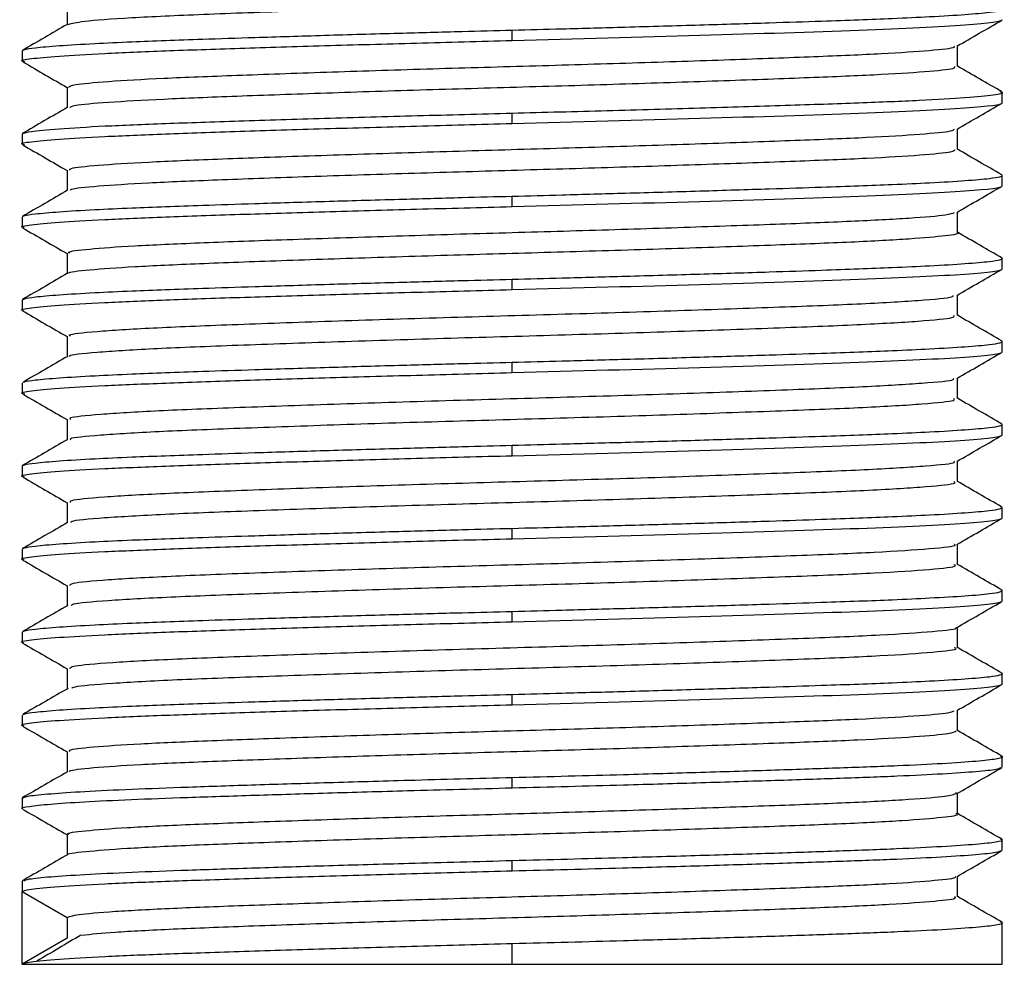
# Model space of a CAD drawing. Units: millimetres. Extents: x -78945 to 313, y -40680 to 66855.
# Drawn here: x -39058 to -39046, y 31506 to 31518 of the extents above; entities that cross this region are included whole.
import ezdxf
from ezdxf.enums import TextEntityAlignment as Align

# ---------------------------------------------------------------- set-up
doc = ezdxf.new("R2010")
doc.units = ezdxf.units.MM
doc.styles.add('GostCommon', font='GOST_Common.ttf', dxfattribs={"height": 100})

# ---------------------------------------------------------------- blocks, each defined once
blk = doc.blocks.new('*U305')
at = {"color": 0, "linetype": 'Continuous', "lineweight": -2}
for p, q in [((26.659, 12.237), (26.659, 11.976)), ((32.336, 11.774), (32.336, 11.906)), ((38.013, 11.443), (38.013, 11.704)), ((26.086, 11.642), (26.086, 11.509)), ((26.659, 11.179), (26.659, 10.918)), ((38.586, 10.98), (38.586, 11.113)), ((32.336, 10.716), (32.336, 10.848)), ((26.086, 10.583), (26.086, 10.451)), ((38.013, 10.385), (38.013, 10.646)), ((26.659, 10.12), (26.659, 9.86)), ((38.586, 9.922), (38.586, 10.054)), ((32.336, 9.657), (32.336, 9.789)), ((38.013, 9.327), (38.013, 9.587)), ((26.086, 9.525), (26.086, 9.393)), ((26.659, 9.062), (26.659, 8.801)), ((38.586, 8.864), (38.586, 8.996)), ((32.336, 8.599), (32.336, 8.731)), ((26.086, 8.467), (26.086, 8.334)), ((38.013, 8.268), (38.013, 8.529)), ((26.659, 8.004), (26.659, 7.743)), ((38.586, 7.805), (38.586, 7.938)), ((32.336, 7.541), (32.336, 7.673)), ((38.013, 7.21), (38.013, 7.471)), ((26.086, 7.408), (26.086, 7.276)), ((26.659, 6.945), (26.659, 6.684)), ((38.586, 6.747), (38.586, 6.879)), ((32.336, 6.482), (32.336, 6.614)), ((38.013, 6.152), (38.013, 6.413)), ((26.086, 6.35), (26.086, 6.218)), ((26.659, 5.887), (26.659, 5.626)), ((38.586, 5.689), (38.586, 5.821)), ((32.336, 5.424), (32.336, 5.556)), ((26.086, 5.292), (26.086, 5.159)), ((38.013, 5.093), (38.013, 5.354)), ((26.659, 4.829), (26.659, 4.568)), ((38.586, 4.63), (38.586, 4.763)), ((32.336, 4.366), (32.336, 4.498)), ((38.013, 4.035), (38.013, 4.296)), ((26.086, 4.233), (26.086, 4.101)), ((26.659, 3.77), (26.659, 3.509)), ((38.586, 3.572), (38.586, 3.704)), ((32.336, 3.307), (32.336, 3.439)), ((26.086, 3.175), (26.086, 3.043)), ((38.013, 2.977), (38.013, 3.237)), ((26.659, 2.712), (26.659, 2.451)), ((38.586, 2.514), (38.586, 2.646)), ((32.336, 2.249), (32.336, 2.381)), ((38.01, 2.178), (37.995, 2.183)), ((38.013, 1.918), (38.013, 2.179)), ((26.086, 2.117), (26.086, 1.984)), ((26.659, 1.654), (26.659, 1.393)), ((38.586, 1.455), (38.586, 1.587)), ((32.336, 1.191), (32.336, 1.323)), ((26.086, 1.058), (26.086, 0.927)), ((38.013, 0.86), (38.013, 1.121)), ((26.086, 0.926), (26.659, 0.595)), ((26.086, 0), (26.086, 0.926)), ((26.659, 0.595), (26.659, 0.331)), ((38.586, 0), (38.586, 0.529)), ((26.659, 0.331), (26.086, 0)), ((32.336, 0), (32.336, 0.264)), ((26.086, 0), (32.336, 0)), ((32.336, 0), (38.586, 0))]:
    blk.add_line(p, q, dxfattribs=at)
for points, knots in [([(26.676, 11.979), (26.722, 11.992), (26.817, 12.02), (27.431, 12.065), (28.358, 12.108), (29.562, 12.151), (30.953, 12.197), (32.438, 12.24), (33.915, 12.283), (35.286, 12.329), (36.457, 12.372), (37.344, 12.415), (37.912, 12.46), (37.975, 12.488), (38.005, 12.502)], [0, 0, 0, 0, 0.077933, 0.163037, 0.246485, 0.330355, 0.415462, 0.498935, 0.582777, 0.667886, 0.751385, 0.8352, 0.92031, 1, 1, 1, 1]), ([(32.336, 11.906), (32.548, 11.912), (33.033, 11.924), (33.842, 11.947), (34.737, 11.972), (35.575, 11.998), (36.244, 12.02), (36.763, 12.039), (37.231, 12.057), (37.706, 12.079), (38.134, 12.105), (38.425, 12.131), (38.558, 12.153), (38.597, 12.168), (38.578, 12.176), (38.572, 12.178)], [0, 0, 0, 0, 0.063186, 0.144259, 0.243203, 0.341999, 0.423072, 0.486406, 0.549667, 0.63074, 0.729609, 0.828478, 0.909551, 0.972812, 1, 1, 1, 1]), ([(26.664, 11.979), (26.567, 11.924), (26.375, 11.812), (26.183, 11.701), (26.087, 11.646)], [0, 0, 0, 0, 0.499984, 1, 1, 1, 1]), ([(32.336, 11.774), (33.154, 11.796), (33.972, 11.818), (35.483, 11.862), (36.177, 11.884), (37.334, 11.928), (37.797, 11.95), (38.423, 11.994), (38.586, 12.016), (38.586, 12.039)], [0, 0, 0, 0, 0.25, 0.25, 0.5, 0.5, 0.75, 0.75, 1, 1, 1, 1]), ([(38.006, 11.7), (38.102, 11.755), (38.293, 11.866), (38.484, 11.976), (38.58, 12.032)], [0, 0, 0, 0, 0.4999785, 1, 1, 1, 1]), ([(26.098, 11.648), (26.103, 11.651), (26.117, 11.662), (26.25, 11.682), (26.536, 11.708), (26.966, 11.734), (27.44, 11.756), (27.909, 11.774), (28.427, 11.792), (29.095, 11.814), (29.933, 11.84), (30.829, 11.866), (31.637, 11.888), (32.123, 11.901), (32.336, 11.906)], [0, 0, 0, 0, 0.041977, 0.127371, 0.231508, 0.335646, 0.42104, 0.487672, 0.554227, 0.639621, 0.743836, 0.847899, 0.933293, 1, 1, 1, 1]), ([(26.125, 11.499), (26.109, 11.502), (26.044, 11.517), (26.177, 11.542), (26.521, 11.575), (27.106, 11.609), (27.888, 11.642), (28.841, 11.675), (29.929, 11.708), (31.109, 11.741), (31.927, 11.763), (32.336, 11.774)], [0, 0, 0, 0, 0.039316, 0.159401, 0.279487, 0.399572, 0.519658, 0.639743, 0.759829, 0.879914, 1, 1, 1, 1]), ([(26.677, 11.179), (26.691, 11.19), (26.723, 11.213), (27.147, 11.252), (27.848, 11.293), (28.8, 11.33), (29.945, 11.37), (31.224, 11.412), (32.561, 11.449), (33.886, 11.489), (35.13, 11.53), (36.214, 11.569), (37.093, 11.607), (37.69, 11.648), (37.987, 11.679), (37.976, 11.696), (37.974, 11.7)], [0, 0, 0, 0, 0.06453, 0.141228, 0.217531, 0.292273, 0.368612, 0.445292, 0.520304, 0.596036, 0.672841, 0.748593, 0.82359, 0.900263, 0.976615, 1, 1, 1, 1]), ([(26.099, 11.499), (26.194, 11.444), (26.381, 11.336), (26.568, 11.228), (26.659, 11.175)], [0, 0, 0, 0, 0.511904, 1, 1, 1, 1]), ([(26.693, 10.92), (26.706, 10.929), (26.738, 10.951), (27.149, 10.988), (27.848, 11.028), (28.8, 11.065), (29.945, 11.106), (31.224, 11.147), (32.561, 11.185), (33.886, 11.224), (35.13, 11.265), (36.215, 11.305), (37.092, 11.342), (37.695, 11.383), (38.001, 11.417), (37.982, 11.437), (37.975, 11.443)], [0, 0, 0, 0, 0.053553, 0.129872, 0.205797, 0.28017, 0.356131, 0.432433, 0.507074, 0.582432, 0.658857, 0.734235, 0.808861, 0.885155, 0.96113, 1, 1, 1, 1]), ([(38.582, 11.118), (38.486, 11.174), (38.296, 11.283), (38.106, 11.393), (38.013, 11.447)], [0, 0, 0, 0, 0.5069588, 1, 1, 1, 1]), ([(32.336, 10.848), (32.741, 10.859), (33.559, 10.88), (34.743, 10.914), (35.834, 10.948), (36.783, 10.98), (37.563, 11.012), (38.151, 11.046), (38.494, 11.081), (38.626, 11.104), (38.568, 11.118), (38.556, 11.12)], [0, 0, 0, 0, 0.120082, 0.24252, 0.364958, 0.48504, 0.605122, 0.72756, 0.849998, 0.97008, 1, 1, 1, 1]), ([(32.336, 10.716), (33.154, 10.738), (33.972, 10.76), (35.483, 10.804), (36.177, 10.826), (37.334, 10.87), (37.797, 10.892), (38.423, 10.936), (38.586, 10.958), (38.586, 10.98)], [0, 0, 0, 0, 0.25, 0.25, 0.5, 0.5, 0.75, 0.75, 1, 1, 1, 1]), ([(38.01, 10.644), (38.106, 10.7), (38.297, 10.81), (38.488, 10.921), (38.583, 10.976)], [0, 0, 0, 0, 0.49998, 1, 1, 1, 1]), ([(26.662, 10.919), (26.566, 10.864), (26.373, 10.753), (26.181, 10.641), (26.085, 10.586)], [0, 0, 0, 0, 0.499977, 1, 1, 1, 1]), ([(26.103, 10.588), (26.124, 10.597), (26.169, 10.617), (26.528, 10.649), (27.107, 10.684), (27.889, 10.716), (28.838, 10.748), (29.928, 10.782), (31.113, 10.816), (31.931, 10.837), (32.336, 10.848)], [0, 0, 0, 0, 0.107546, 0.236099, 0.364653, 0.490733, 0.616813, 0.745366, 0.87392, 1, 1, 1, 1]), ([(26.115, 10.443), (26.103, 10.446), (26.045, 10.459), (26.179, 10.484), (26.521, 10.517), (27.106, 10.55), (27.888, 10.583), (28.841, 10.616), (29.929, 10.65), (31.109, 10.683), (31.927, 10.705), (32.336, 10.716)], [0, 0, 0, 0, 0.029284, 0.150624, 0.271963, 0.393303, 0.514642, 0.635982, 0.757321, 0.878661, 1, 1, 1, 1]), ([(26.694, 10.12), (26.692, 10.128), (26.684, 10.149), (27.021, 10.184), (27.652, 10.225), (28.551, 10.263), (29.653, 10.302), (30.908, 10.343), (32.237, 10.382), (33.571, 10.42), (34.842, 10.462), (35.97, 10.502), (36.902, 10.539), (37.574, 10.58), (37.951, 10.616), (37.968, 10.636), (37.975, 10.644)], [0, 0, 0, 0, 0.045952, 0.122018, 0.198205, 0.272677, 0.348213, 0.424599, 0.499724, 0.574511, 0.650842, 0.726635, 0.800996, 0.87702, 0.953238, 1, 1, 1, 1]), ([(26.093, 10.443), (26.188, 10.388), (26.377, 10.279), (26.566, 10.17), (26.659, 10.116)], [0, 0, 0, 0, 0.50674, 1, 1, 1, 1]), ([(26.702, 9.864), (26.702, 9.869), (26.701, 9.887), (27.025, 9.92), (27.651, 9.96), (28.551, 9.998), (29.653, 10.038), (30.908, 10.079), (32.237, 10.118), (33.571, 10.156), (34.842, 10.197), (35.97, 10.237), (36.902, 10.274), (37.576, 10.315), (37.965, 10.353), (37.979, 10.375), (37.986, 10.385)], [0, 0, 0, 0, 0.030025, 0.106536, 0.183166, 0.258073, 0.33405, 0.410882, 0.486444, 0.561667, 0.638444, 0.714679, 0.789474, 0.865942, 0.942604, 1, 1, 1, 1]), ([(38.578, 10.062), (38.482, 10.117), (38.294, 10.226), (38.105, 10.335), (38.013, 10.389)], [0, 0, 0, 0, 0.510184, 1, 1, 1, 1]), ([(32.336, 9.789), (32.548, 9.795), (33.033, 9.808), (33.841, 9.83), (34.737, 9.856), (35.575, 9.882), (36.243, 9.904), (36.763, 9.922), (37.231, 9.94), (37.706, 9.962), (38.134, 9.988), (38.425, 10.014), (38.559, 10.036), (38.598, 10.052), (38.575, 10.061), (38.567, 10.064)], [0, 0, 0, 0, 0.062509, 0.142805, 0.240871, 0.33865, 0.418946, 0.481741, 0.544396, 0.624691, 0.722612, 0.820533, 0.900829, 0.963483, 1, 1, 1, 1]), ([(32.336, 9.657), (33.154, 9.679), (33.972, 9.701), (35.483, 9.745), (36.177, 9.768), (37.334, 9.812), (37.797, 9.834), (38.423, 9.878), (38.586, 9.9), (38.586, 9.922)], [0, 0, 0, 0, 0.25, 0.25, 0.5, 0.5, 0.75, 0.75, 1, 1, 1, 1]), ([(26.666, 9.864), (26.57, 9.808), (26.377, 9.697), (26.185, 9.586), (26.089, 9.53)], [0, 0, 0, 0, 0.499979, 1, 1, 1, 1]), ([(38.005, 9.582), (38.1, 9.638), (38.291, 9.748), (38.483, 9.859), (38.578, 9.914)], [0, 0, 0, 0, 0.499986, 1, 1, 1, 1]), ([(26.1, 9.532), (26.105, 9.535), (26.119, 9.546), (26.251, 9.565), (26.536, 9.591), (26.966, 9.617), (27.44, 9.639), (27.908, 9.657), (28.427, 9.675), (29.095, 9.698), (29.933, 9.723), (30.828, 9.749), (31.637, 9.771), (32.123, 9.784), (32.336, 9.789)], [0, 0, 0, 0, 0.037268, 0.123081, 0.227731, 0.332381, 0.418195, 0.485154, 0.55196, 0.637774, 0.742577, 0.847077, 0.93289, 1, 1, 1, 1]), ([(26.112, 9.385), (26.102, 9.388), (26.045, 9.401), (26.179, 9.426), (26.521, 9.459), (27.107, 9.492), (27.888, 9.525), (28.841, 9.558), (29.929, 9.591), (31.109, 9.624), (31.927, 9.646), (32.336, 9.657)], [0, 0, 0, 0, 0.026785, 0.148436, 0.270088, 0.39174, 0.513392, 0.635044, 0.756696, 0.878348, 1, 1, 1, 1]), ([(26.694, 9.062), (26.685, 9.067), (26.651, 9.084), (26.914, 9.116), (27.471, 9.157), (28.314, 9.195), (29.371, 9.234), (30.596, 9.275), (31.914, 9.315), (33.252, 9.352), (34.545, 9.393), (35.714, 9.434), (36.698, 9.471), (37.436, 9.511), (37.894, 9.549), (37.953, 9.572), (37.978, 9.582)], [0, 0, 0, 0, 0.027965, 0.104216, 0.181104, 0.25651, 0.332058, 0.408968, 0.485114, 0.560064, 0.63674, 0.713389, 0.788318, 0.864509, 0.941411, 1, 1, 1, 1]), ([(26.092, 9.386), (26.187, 9.331), (26.376, 9.221), (26.565, 9.112), (26.659, 9.058)], [0, 0, 0, 0, 0.505705, 1, 1, 1, 1]), ([(26.686, 8.806), (26.683, 8.808), (26.661, 8.822), (26.919, 8.851), (27.47, 8.892), (28.315, 8.931), (29.371, 8.969), (30.596, 9.011), (31.914, 9.05), (33.252, 9.088), (34.544, 9.129), (35.715, 9.169), (36.695, 9.207), (37.449, 9.247), (37.883, 9.288), (38.064, 9.314), (38.012, 9.327), (38.012, 9.327)], [0, 0, 0, 0, 0.011445, 0.087641, 0.164473, 0.239825, 0.315319, 0.392173, 0.468265, 0.54316, 0.619781, 0.696375, 0.771249, 0.847386, 0.924232, 0.999665, 1, 1, 1, 1]), ([(38.586, 8.999), (38.49, 9.054), (38.299, 9.165), (38.108, 9.275), (38.013, 9.33)], [0, 0, 0, 0, 0.503105, 1, 1, 1, 1]), ([(32.336, 8.731), (32.548, 8.737), (33.033, 8.749), (33.841, 8.771), (34.737, 8.797), (35.575, 8.823), (36.243, 8.845), (36.763, 8.864), (37.231, 8.882), (37.706, 8.904), (38.134, 8.93), (38.426, 8.956), (38.557, 8.978), (38.597, 8.992), (38.58, 8.999), (38.576, 9.001)], [0, 0, 0, 0, 0.063617, 0.145338, 0.245148, 0.344662, 0.426384, 0.490297, 0.554064, 0.635786, 0.735445, 0.835106, 0.916827, 0.980594, 1, 1, 1, 1]), ([(26.666, 8.806), (26.57, 8.75), (26.378, 8.639), (26.185, 8.528), (26.089, 8.472)], [0, 0, 0, 0, 0.499981, 1, 1, 1, 1]), ([(32.336, 8.599), (33.154, 8.621), (33.972, 8.643), (35.483, 8.687), (36.177, 8.709), (37.334, 8.753), (37.797, 8.775), (38.423, 8.819), (38.586, 8.842), (38.586, 8.864)], [0, 0, 0, 0, 0.25, 0.25, 0.5, 0.5, 0.75, 0.75, 1, 1, 1, 1]), ([(38.006, 8.525), (38.101, 8.58), (38.292, 8.69), (38.484, 8.801), (38.579, 8.856)], [0, 0, 0, 0, 0.499981, 1, 1, 1, 1]), ([(26.101, 8.474), (26.105, 8.477), (26.119, 8.487), (26.251, 8.507), (26.536, 8.533), (26.966, 8.559), (27.44, 8.581), (27.908, 8.599), (28.427, 8.617), (29.095, 8.639), (29.933, 8.665), (30.828, 8.691), (31.637, 8.713), (32.123, 8.726), (32.336, 8.731)], [0, 0, 0, 0, 0.036421, 0.12231, 0.227052, 0.331794, 0.417683, 0.484701, 0.551563, 0.637452, 0.74235, 0.84694, 0.932829, 1, 1, 1, 1]), ([(26.104, 8.329), (26.097, 8.331), (26.046, 8.344), (26.181, 8.367), (26.521, 8.401), (27.107, 8.434), (27.888, 8.467), (28.841, 8.5), (29.929, 8.533), (31.109, 8.566), (31.927, 8.588), (32.336, 8.599)], [0, 0, 0, 0, 0.018884, 0.141524, 0.264163, 0.386803, 0.509442, 0.632082, 0.754721, 0.877361, 1, 1, 1, 1]), ([(26.704, 8.004), (26.693, 8.009), (26.656, 8.029), (26.997, 8.066), (27.698, 8.111), (28.733, 8.153), (30.006, 8.198), (31.44, 8.243), (32.933, 8.285), (34.386, 8.329), (35.699, 8.375), (36.79, 8.416), (37.558, 8.461), (37.961, 8.498), (37.96, 8.519), (37.96, 8.524)], [0, 0, 0, 0, 0.034882, 0.119757, 0.204879, 0.288095, 0.372951, 0.458086, 0.541308, 0.626146, 0.711293, 0.794521, 0.879341, 0.9645, 1, 1, 1, 1]), ([(26.089, 8.33), (26.184, 8.274), (26.374, 8.164), (26.564, 8.055), (26.659, 8)], [0, 0, 0, 0, 0.502964, 1, 1, 1, 1]), ([(26.698, 7.748), (26.694, 7.751), (26.67, 7.768), (27.003, 7.801), (27.696, 7.847), (28.734, 7.888), (30.006, 7.933), (31.44, 7.979), (32.933, 8.02), (34.386, 8.065), (35.699, 8.11), (36.788, 8.152), (37.562, 8.197), (37.981, 8.237), (37.972, 8.259), (37.969, 8.268)], [0, 0, 0, 0, 0.01686, 0.101879, 0.187148, 0.270506, 0.355508, 0.440788, 0.524152, 0.609136, 0.694429, 0.777799, 0.862764, 0.948069, 1, 1, 1, 1]), ([(38.583, 7.942), (38.487, 7.998), (38.297, 8.108), (38.107, 8.218), (38.013, 8.272)], [0, 0, 0, 0, 0.505675, 1, 1, 1, 1]), ([(32.336, 7.673), (32.548, 7.678), (33.033, 7.691), (33.841, 7.713), (34.737, 7.739), (35.575, 7.765), (36.243, 7.787), (36.763, 7.805), (37.231, 7.823), (37.706, 7.846), (38.134, 7.871), (38.425, 7.897), (38.558, 7.919), (38.597, 7.934), (38.578, 7.942), (38.572, 7.945)], [0, 0, 0, 0, 0.06314, 0.144253, 0.243321, 0.342091, 0.423204, 0.486643, 0.549935, 0.631047, 0.729964, 0.828882, 0.909994, 0.973286, 1, 1, 1, 1]), ([(32.336, 7.541), (33.154, 7.563), (33.972, 7.585), (35.483, 7.629), (36.177, 7.651), (37.334, 7.695), (37.797, 7.717), (38.423, 7.761), (38.586, 7.783), (38.586, 7.805)], [0, 0, 0, 0, 0.25, 0.25, 0.5, 0.5, 0.75, 0.75, 1, 1, 1, 1]), ([(38.006, 7.466), (38.101, 7.522), (38.293, 7.632), (38.484, 7.743), (38.579, 7.798)], [0, 0, 0, 0, 0.499979, 1, 1, 1, 1]), ([(26.667, 7.748), (26.571, 7.692), (26.379, 7.581), (26.187, 7.47), (26.091, 7.415)], [0, 0, 0, 0, 0.499985, 1, 1, 1, 1]), ([(26.102, 7.417), (26.106, 7.42), (26.12, 7.429), (26.251, 7.449), (26.536, 7.474), (26.966, 7.5), (27.44, 7.522), (27.908, 7.541), (28.427, 7.559), (29.095, 7.581), (29.933, 7.607), (30.828, 7.633), (31.637, 7.655), (32.123, 7.667), (32.336, 7.673)], [0, 0, 0, 0, 0.03313, 0.119313, 0.224412, 0.329512, 0.415694, 0.482941, 0.550029, 0.636211, 0.74147, 0.846414, 0.932597, 1, 1, 1, 1]), ([(26.121, 7.266), (26.107, 7.269), (26.045, 7.284), (26.177, 7.309), (26.521, 7.342), (27.106, 7.375), (27.888, 7.408), (28.841, 7.441), (29.929, 7.475), (31.109, 7.508), (31.927, 7.53), (32.336, 7.541)], [0, 0, 0, 0, 0.035841, 0.156361, 0.27688, 0.3974, 0.51792, 0.63844, 0.75896, 0.87948, 1, 1, 1, 1]), ([(26.705, 6.945), (26.697, 6.952), (26.67, 6.974), (27.041, 7.011), (27.773, 7.057), (28.831, 7.098), (30.12, 7.143), (31.563, 7.188), (33.056, 7.23), (34.502, 7.275), (35.799, 7.32), (36.868, 7.362), (37.606, 7.407), (37.979, 7.442), (37.967, 7.461), (37.964, 7.466)], [0, 0, 0, 0, 0.04186, 0.126858, 0.211863, 0.295048, 0.380031, 0.465051, 0.548237, 0.633205, 0.718239, 0.801426, 0.886378, 0.971426, 1, 1, 1, 1]), ([(26.096, 7.267), (26.192, 7.211), (26.379, 7.103), (26.567, 6.995), (26.659, 6.942)], [0, 0, 0, 0, 0.509802, 1, 1, 1, 1]), ([(26.706, 6.686), (26.7, 6.691), (26.68, 6.711), (27.044, 6.747), (27.772, 6.792), (28.831, 6.833), (30.12, 6.879), (31.563, 6.924), (33.056, 6.965), (34.502, 7.01), (35.799, 7.056), (36.866, 7.097), (37.61, 7.142), (37.996, 7.181), (37.974, 7.202), (37.966, 7.21)], [0, 0, 0, 0, 0.0312092, 0.1157167, 0.2002306, 0.2829358, 0.3674281, 0.4519568, 0.5346628, 0.6191395, 0.7036827, 0.7863901, 0.8708509, 0.9554084, 1, 1, 1, 1]), ([(38.582, 6.885), (38.486, 6.94), (38.296, 7.05), (38.107, 7.16), (38.013, 7.214)], [0, 0, 0, 0, 0.506588, 1, 1, 1, 1]), ([(32.336, 6.614), (32.548, 6.62), (33.033, 6.633), (33.841, 6.655), (34.737, 6.681), (35.575, 6.707), (36.243, 6.729), (36.763, 6.747), (37.231, 6.765), (37.706, 6.787), (38.134, 6.813), (38.425, 6.839), (38.558, 6.861), (38.597, 6.876), (38.577, 6.884), (38.571, 6.887)], [0, 0, 0, 0, 0.062994, 0.143922, 0.242767, 0.34131, 0.422238, 0.485535, 0.548683, 0.629611, 0.728303, 0.826995, 0.907923, 0.97107, 1, 1, 1, 1]), ([(26.662, 6.686), (26.565, 6.63), (26.373, 6.519), (26.181, 6.408), (26.085, 6.352)], [0, 0, 0, 0, 0.49998, 1, 1, 1, 1]), ([(32.336, 6.482), (33.154, 6.504), (33.972, 6.526), (35.483, 6.571), (36.177, 6.593), (37.334, 6.637), (37.797, 6.659), (38.423, 6.703), (38.586, 6.725), (38.586, 6.747)], [0, 0, 0, 0, 0.25, 0.25, 0.5, 0.5, 0.75, 0.75, 1, 1, 1, 1]), ([(38.01, 6.411), (38.105, 6.466), (38.296, 6.576), (38.488, 6.687), (38.583, 6.742)], [0, 0, 0, 0, 0.499977, 1, 1, 1, 1]), ([(26.095, 6.355), (26.1, 6.359), (26.114, 6.37), (26.25, 6.39), (26.536, 6.416), (26.966, 6.442), (27.44, 6.464), (27.908, 6.482), (28.427, 6.5), (29.095, 6.523), (29.933, 6.548), (30.828, 6.574), (31.637, 6.596), (32.123, 6.609), (32.336, 6.614)], [0, 0, 0, 0, 0.048199, 0.133038, 0.236499, 0.339961, 0.4248, 0.490999, 0.557039, 0.641879, 0.7455, 0.848806, 0.933645, 1, 1, 1, 1]), ([(26.115, 6.21), (26.104, 6.212), (26.045, 6.226), (26.178, 6.251), (26.521, 6.284), (27.106, 6.317), (27.888, 6.35), (28.841, 6.383), (29.929, 6.416), (31.109, 6.449), (31.927, 6.471), (32.336, 6.482)], [0, 0, 0, 0, 0.029848, 0.151117, 0.272386, 0.393655, 0.514924, 0.636193, 0.757462, 0.878731, 1, 1, 1, 1]), ([(26.704, 5.887), (26.699, 5.895), (26.684, 5.918), (27.088, 5.957), (27.85, 6.002), (28.93, 6.043), (30.236, 6.089), (31.686, 6.134), (33.179, 6.175), (34.617, 6.22), (35.897, 6.266), (36.943, 6.307), (37.653, 6.352), (38, 6.387), (37.975, 6.406), (37.969, 6.411)], [0, 0, 0, 0, 0.048604, 0.133266, 0.217693, 0.300457, 0.385106, 0.469551, 0.55231, 0.636946, 0.721407, 0.804163, 0.888786, 0.973264, 1, 1, 1, 1]), ([(26.093, 6.21), (26.189, 6.155), (26.377, 6.046), (26.566, 5.937), (26.659, 5.883)], [0, 0, 0, 0, 0.506961, 1, 1, 1, 1]), ([(38.576, 5.829), (38.48, 5.885), (38.292, 5.993), (38.105, 6.102), (38.013, 6.155)], [0, 0, 0, 0, 0.511951, 1, 1, 1, 1]), ([(26.71, 5.63), (26.708, 5.636), (26.702, 5.656), (27.093, 5.692), (27.848, 5.737), (28.93, 5.779), (30.236, 5.824), (31.686, 5.869), (33.179, 5.91), (34.617, 5.956), (35.897, 6.001), (36.942, 6.042), (37.656, 6.088), (38.01, 6.125), (37.977, 6.145), (37.966, 6.152)], [0, 0, 0, 0, 0.033216, 0.118272, 0.203093, 0.286243, 0.371286, 0.456124, 0.53927, 0.6243, 0.709155, 0.792297, 0.877314, 0.962186, 1, 1, 1, 1]), ([(32.336, 5.556), (32.548, 5.562), (33.033, 5.574), (33.841, 5.596), (34.737, 5.622), (35.575, 5.648), (36.243, 5.67), (36.763, 5.689), (37.231, 5.707), (37.706, 5.729), (38.134, 5.755), (38.425, 5.781), (38.559, 5.803), (38.598, 5.819), (38.574, 5.828), (38.565, 5.831)], [0, 0, 0, 0, 0.062314, 0.142372, 0.240156, 0.337636, 0.417694, 0.480312, 0.54278, 0.622838, 0.720468, 0.818098, 0.898156, 0.960624, 1, 1, 1, 1]), ([(32.336, 5.424), (33.154, 5.446), (33.972, 5.468), (35.483, 5.512), (36.177, 5.534), (37.334, 5.578), (37.797, 5.6), (38.423, 5.644), (38.586, 5.666), (38.586, 5.689)], [0, 0, 0, 0, 0.25, 0.25, 0.5, 0.5, 0.75, 0.75, 1, 1, 1, 1]), ([(38.008, 5.351), (38.104, 5.407), (38.295, 5.517), (38.486, 5.628), (38.582, 5.683)], [0, 0, 0, 0, 0.499984, 1, 1, 1, 1]), ([(26.665, 5.63), (26.569, 5.575), (26.377, 5.463), (26.184, 5.352), (26.088, 5.297)], [0, 0, 0, 0, 0.499979, 1, 1, 1, 1]), ([(26.1, 5.299), (26.104, 5.302), (26.118, 5.312), (26.251, 5.332), (26.536, 5.358), (26.966, 5.384), (27.44, 5.406), (27.908, 5.424), (28.427, 5.442), (29.095, 5.464), (29.933, 5.49), (30.828, 5.516), (31.637, 5.538), (32.123, 5.551), (32.336, 5.556)], [0, 0, 0, 0, 0.038419, 0.12413, 0.228655, 0.333179, 0.41889, 0.48577, 0.552486, 0.638197, 0.742885, 0.84725, 0.932961, 1, 1, 1, 1]), ([(26.113, 5.152), (26.102, 5.154), (26.045, 5.168), (26.179, 5.192), (26.521, 5.226), (27.106, 5.259), (27.888, 5.292), (28.841, 5.325), (29.929, 5.358), (31.109, 5.391), (31.927, 5.413), (32.336, 5.424)], [0, 0, 0, 0, 0.027445, 0.149015, 0.270584, 0.392153, 0.513723, 0.635292, 0.756861, 0.878431, 1, 1, 1, 1]), ([(26.7, 4.829), (26.7, 4.838), (26.7, 4.862), (27.138, 4.902), (27.929, 4.947), (29.03, 4.989), (30.352, 5.034), (31.81, 5.079), (33.302, 5.12), (34.73, 5.166), (35.993, 5.211), (37.017, 5.252), (37.694, 5.298), (38.014, 5.331), (37.982, 5.348), (37.977, 5.351)], [0, 0, 0, 0, 0.055681, 0.140606, 0.225055, 0.308042, 0.392957, 0.477426, 0.560404, 0.645308, 0.729797, 0.812767, 0.89766, 0.982167, 1, 1, 1, 1]), ([(26.092, 5.152), (26.187, 5.097), (26.376, 4.988), (26.565, 4.879), (26.659, 4.825)], [0, 0, 0, 0, 0.505991, 1, 1, 1, 1]), ([(26.713, 4.573), (26.715, 4.579), (26.721, 4.6), (27.142, 4.638), (27.928, 4.682), (29.03, 4.724), (30.352, 4.77), (31.81, 4.814), (33.302, 4.856), (34.73, 4.901), (35.993, 4.946), (37.016, 4.988), (37.699, 5.033), (38.023, 5.069), (37.981, 5.088), (37.969, 5.093)], [0, 0, 0, 0, 0.038777, 0.124052, 0.208848, 0.292177, 0.377441, 0.462258, 0.545578, 0.630831, 0.715667, 0.798978, 0.884221, 0.969076, 1, 1, 1, 1]), ([(38.584, 4.767), (38.488, 4.823), (38.297, 4.933), (38.107, 5.043), (38.013, 5.097)], [0, 0, 0, 0, 0.505103, 1, 1, 1, 1]), ([(32.336, 4.498), (32.548, 4.503), (33.033, 4.516), (33.841, 4.538), (34.737, 4.564), (35.575, 4.59), (36.243, 4.612), (36.763, 4.63), (37.231, 4.648), (37.706, 4.671), (38.134, 4.696), (38.425, 4.722), (38.558, 4.744), (38.597, 4.759), (38.578, 4.767), (38.573, 4.769)], [0, 0, 0, 0, 0.063201, 0.144401, 0.243581, 0.34245, 0.42365, 0.487163, 0.550522, 0.631721, 0.730744, 0.829767, 0.910966, 0.974325, 1, 1, 1, 1]), ([(26.667, 4.573), (26.57, 4.517), (26.378, 4.406), (26.186, 4.295), (26.09, 4.239)], [0, 0, 0, 0, 0.49998, 1, 1, 1, 1]), ([(32.336, 4.366), (33.154, 4.388), (33.972, 4.41), (35.483, 4.454), (36.177, 4.476), (37.334, 4.52), (37.797, 4.542), (38.423, 4.586), (38.586, 4.608), (38.586, 4.63)], [0, 0, 0, 0, 0.25, 0.25, 0.5, 0.5, 0.75, 0.75, 1, 1, 1, 1]), ([(38, 4.289), (38.096, 4.344), (38.287, 4.454), (38.478, 4.565), (38.573, 4.62)], [0, 0, 0, 0, 0.4999817, 1, 1, 1, 1]), ([(26.101, 4.241), (26.105, 4.244), (26.119, 4.254), (26.251, 4.274), (26.536, 4.299), (26.966, 4.325), (27.44, 4.347), (27.908, 4.366), (28.427, 4.384), (29.095, 4.406), (29.933, 4.432), (30.828, 4.458), (31.637, 4.48), (32.123, 4.492), (32.336, 4.498)], [0, 0, 0, 0, 0.035407, 0.121386, 0.226238, 0.33109, 0.41707, 0.484159, 0.551082, 0.637061, 0.742079, 0.84677, 0.932749, 1, 1, 1, 1]), ([(26.103, 4.096), (26.096, 4.098), (26.046, 4.111), (26.181, 4.134), (26.52, 4.167), (27.107, 4.2), (27.888, 4.233), (28.841, 4.266), (29.929, 4.299), (31.109, 4.333), (31.927, 4.355), (32.336, 4.366)], [0, 0, 0, 0, 0.017189, 0.140041, 0.262892, 0.385743, 0.508595, 0.631446, 0.754297, 0.877149, 1, 1, 1, 1]), ([(26.693, 3.77), (26.7, 3.781), (26.716, 3.806), (27.19, 3.848), (28.01, 3.892), (29.132, 3.934), (30.469, 3.98), (31.933, 4.024), (33.424, 4.066), (34.843, 4.111), (36.087, 4.156), (37.09, 4.198), (37.728, 4.243), (38.025, 4.274), (37.996, 4.288), (37.995, 4.289)], [0, 0, 0, 0, 0.063246, 0.148998, 0.234027, 0.317848, 0.403592, 0.488644, 0.57245, 0.658186, 0.74326, 0.827053, 0.91278, 0.997875, 1, 1, 1, 1]), ([(26.088, 4.097), (26.184, 4.041), (26.374, 3.931), (26.564, 3.822), (26.659, 3.767)], [0, 0, 0, 0, 0.502567, 1, 1, 1, 1]), ([(26.718, 3.517), (26.725, 3.524), (26.746, 3.545), (27.195, 3.583), (28.008, 3.628), (29.133, 3.669), (30.469, 3.715), (31.933, 3.759), (33.424, 3.801), (34.843, 3.847), (36.088, 3.891), (37.088, 3.933), (37.738, 3.979), (38.036, 4.013), (37.986, 4.031), (37.974, 4.035)], [0, 0, 0, 0, 0.041738, 0.127447, 0.212434, 0.296212, 0.381913, 0.466922, 0.550686, 0.636379, 0.721409, 0.80516, 0.890844, 0.975897, 1, 1, 1, 1]), ([(38.587, 3.707), (38.491, 3.762), (38.299, 3.873), (38.108, 3.983), (38.013, 4.038)], [0, 0, 0, 0, 0.5026197, 1, 1, 1, 1]), ([(32.336, 3.439), (32.548, 3.445), (33.033, 3.458), (33.841, 3.48), (34.737, 3.506), (35.575, 3.532), (36.243, 3.554), (36.763, 3.572), (37.231, 3.59), (37.706, 3.612), (38.134, 3.638), (38.426, 3.664), (38.557, 3.686), (38.597, 3.7), (38.58, 3.707), (38.577, 3.709)], [0, 0, 0, 0, 0.063741, 0.145637, 0.245668, 0.345383, 0.427278, 0.491337, 0.55524, 0.637135, 0.737006, 0.836877, 0.918773, 0.982675, 1, 1, 1, 1]), ([(26.671, 3.516), (26.575, 3.461), (26.383, 3.35), (26.19, 3.239), (26.094, 3.183)], [0, 0, 0, 0, 0.499982, 1, 1, 1, 1]), ([(32.336, 3.307), (33.154, 3.329), (33.972, 3.351), (35.483, 3.396), (36.177, 3.418), (37.334, 3.462), (37.797, 3.484), (38.423, 3.528), (38.586, 3.55), (38.586, 3.572)], [0, 0, 0, 0, 0.25, 0.25, 0.5, 0.5, 0.75, 0.75, 1, 1, 1, 1]), ([(38.005, 3.233), (38.101, 3.288), (38.292, 3.398), (38.483, 3.509), (38.579, 3.564)], [0, 0, 0, 0, 0.49998, 1, 1, 1, 1]), ([(26.105, 3.185), (26.109, 3.187), (26.123, 3.197), (26.252, 3.215), (26.536, 3.241), (26.966, 3.267), (27.44, 3.289), (27.908, 3.307), (28.427, 3.325), (29.095, 3.348), (29.933, 3.373), (30.828, 3.399), (31.637, 3.421), (32.123, 3.434), (32.336, 3.439)], [0, 0, 0, 0, 0.026859, 0.113601, 0.219382, 0.325163, 0.411904, 0.479588, 0.547102, 0.633844, 0.739794, 0.84541, 0.932151, 1, 1, 1, 1]), ([(26.114, 3.035), (26.103, 3.038), (26.045, 3.051), (26.179, 3.076), (26.521, 3.109), (27.106, 3.142), (27.888, 3.175), (28.841, 3.208), (29.929, 3.241), (31.109, 3.274), (31.927, 3.296), (32.336, 3.307)], [0, 0, 0, 0, 0.028246, 0.149715, 0.271184, 0.392653, 0.514123, 0.635592, 0.757061, 0.878531, 1, 1, 1, 1]), ([(26.696, 2.712), (26.689, 2.718), (26.665, 2.737), (26.959, 2.77), (27.55, 2.811), (28.418, 2.849), (29.496, 2.888), (30.735, 2.93), (32.058, 2.969), (33.395, 3.007), (34.678, 3.048), (35.83, 3.088), (36.791, 3.125), (37.499, 3.166), (37.917, 3.202), (37.956, 3.224), (37.972, 3.232)], [0, 0, 0, 0, 0.036101, 0.112494, 0.189293, 0.264452, 0.340217, 0.417119, 0.49303, 0.568077, 0.644825, 0.721315, 0.796159, 0.8725, 0.949321, 1, 1, 1, 1]), ([(26.092, 3.035), (26.188, 2.98), (26.377, 2.871), (26.565, 2.762), (26.659, 2.708)], [0, 0, 0, 0, 0.506094, 1, 1, 1, 1]), ([(26.696, 2.454), (26.692, 2.458), (26.675, 2.474), (26.963, 2.506), (27.55, 2.547), (28.419, 2.585), (29.496, 2.624), (30.735, 2.665), (32.058, 2.704), (33.395, 2.742), (34.678, 2.783), (35.83, 2.824), (36.79, 2.861), (37.502, 2.901), (37.942, 2.941), (37.981, 2.965), (37.999, 2.976)], [0, 0, 0, 0, 0.02385, 0.099878, 0.176309, 0.251109, 0.326511, 0.403045, 0.478592, 0.553281, 0.629661, 0.705785, 0.780271, 0.856247, 0.9327, 1, 1, 1, 1]), ([(38.583, 2.651), (38.487, 2.707), (38.297, 2.816), (38.107, 2.926), (38.013, 2.981)], [0, 0, 0, 0, 0.5060886, 1, 1, 1, 1]), ([(32.336, 2.381), (32.813, 2.394), (33.637, 2.415), (34.764, 2.448), (35.698, 2.477), (36.544, 2.506), (37.265, 2.532), (37.85, 2.561), (38.277, 2.59), (38.525, 2.62), (38.618, 2.64), (38.573, 2.651), (38.565, 2.653)], [0, 0, 0, 0, 0.141644, 0.244617, 0.350576, 0.453548, 0.559507, 0.662474, 0.768427, 0.871398, 0.977356, 1, 1, 1, 1]), ([(26.663, 2.453), (26.566, 2.398), (26.374, 2.287), (26.182, 2.176), (26.086, 2.12)], [0, 0, 0, 0, 0.499983, 1, 1, 1, 1]), ([(32.336, 2.249), (32.813, 2.261), (33.637, 2.283), (34.764, 2.316), (35.698, 2.345), (36.544, 2.373), (37.264, 2.4), (37.851, 2.429), (38.271, 2.458), (38.521, 2.484), (38.549, 2.5), (38.561, 2.506)], [0, 0, 0, 0, 0.149813, 0.258725, 0.370795, 0.479707, 0.591777, 0.700682, 0.812746, 0.921656, 1, 1, 1, 1]), ([(38.006, 2.175), (38.102, 2.23), (38.293, 2.341), (38.484, 2.451), (38.58, 2.507)], [0, 0, 0, 0, 0.499979, 1, 1, 1, 1]), ([(26.1, 2.122), (26.118, 2.13), (26.156, 2.147), (26.427, 2.174), (26.866, 2.204), (27.459, 2.232), (28.196, 2.259), (29.044, 2.288), (29.994, 2.317), (31.093, 2.349), (31.893, 2.37), (32.336, 2.381)], [0, 0, 0, 0, 0.091829, 0.203165, 0.311364, 0.4227, 0.530903, 0.642243, 0.750442, 0.861778, 1, 1, 1, 1]), ([(26.089, 1.984), (26.088, 1.985), (26.058, 1.994), (26.164, 2.013), (26.416, 2.042), (26.86, 2.071), (27.45, 2.1), (28.186, 2.127), (29.032, 2.155), (29.98, 2.184), (31.083, 2.216), (31.888, 2.237), (32.336, 2.249)], [0, 0, 0, 0, 0.003757, 0.109657, 0.218629, 0.324529, 0.4335, 0.539404, 0.64838, 0.75428, 0.863251, 1, 1, 1, 1]), ([(26.686, 1.654), (26.678, 1.657), (26.634, 1.672), (26.863, 1.702), (27.378, 1.743), (28.189, 1.782), (29.219, 1.82), (30.425, 1.861), (31.735, 1.902), (33.075, 1.939), (34.377, 1.979), (35.567, 2.02), (36.579, 2.058), (37.354, 2.097), (37.868, 2.138), (37.955, 2.163), (37.997, 2.175)], [0, 0, 0, 0, 0.01792, 0.093778, 0.170553, 0.246123, 0.321225, 0.397924, 0.474144, 0.548869, 0.625237, 0.701863, 0.776792, 0.852581, 0.929361, 1, 1, 1, 1]), ([(26.092, 1.977), (26.188, 1.922), (26.377, 1.813), (26.565, 1.704), (26.659, 1.65)], [0, 0, 0, 0, 0.506247, 1, 1, 1, 1]), ([(26.67, 1.397), (26.669, 1.397), (26.64, 1.41), (26.87, 1.437), (27.376, 1.479), (28.19, 1.518), (29.219, 1.556), (30.425, 1.597), (31.735, 1.637), (33.075, 1.674), (34.377, 1.715), (35.568, 1.756), (36.577, 1.793), (37.363, 1.833), (37.844, 1.874), (38.049, 1.902), (38.001, 1.917), (37.995, 1.918)], [0, 0, 0, 0, 0.002395, 0.078276, 0.155075, 0.230667, 0.305792, 0.382514, 0.458757, 0.533504, 0.609895, 0.686544, 0.761495, 0.837308, 0.91411, 0.989778, 1, 1, 1, 1]), ([(38.582, 1.593), (38.486, 1.649), (38.296, 1.758), (38.107, 1.868), (38.013, 1.922)], [0, 0, 0, 0, 0.50676, 1, 1, 1, 1]), ([(32.336, 1.323), (32.808, 1.335), (33.628, 1.357), (34.75, 1.389), (35.686, 1.418), (36.534, 1.447), (37.256, 1.474), (37.843, 1.503), (38.273, 1.532), (38.523, 1.561), (38.617, 1.581), (38.571, 1.593), (38.562, 1.595)], [0, 0, 0, 0, 0.139969, 0.242756, 0.348524, 0.451311, 0.557078, 0.659859, 0.765621, 0.868406, 0.974172, 1, 1, 1, 1]), ([(26.665, 1.397), (26.569, 1.341), (26.377, 1.23), (26.184, 1.119), (26.088, 1.063)], [0, 0, 0, 0, 0.49998, 1, 1, 1, 1]), ([(32.336, 1.191), (32.808, 1.203), (33.628, 1.225), (34.75, 1.257), (35.685, 1.286), (36.534, 1.315), (37.255, 1.341), (37.844, 1.37), (38.267, 1.399), (38.525, 1.427), (38.555, 1.443), (38.568, 1.45)], [0, 0, 0, 0, 0.146913, 0.254799, 0.365813, 0.473699, 0.584714, 0.692593, 0.803601, 0.911485, 1, 1, 1, 1]), ([(38.01, 1.119), (38.105, 1.174), (38.297, 1.285), (38.488, 1.395), (38.583, 1.451)], [0, 0, 0, 0, 0.499981, 1, 1, 1, 1]), ([(26.106, 1.065), (26.123, 1.073), (26.161, 1.089), (26.428, 1.116), (26.865, 1.145), (27.459, 1.174), (28.196, 1.201), (29.044, 1.229), (29.994, 1.259), (31.093, 1.29), (31.893, 1.311), (32.336, 1.323)], [0, 0, 0, 0, 0.085829, 0.197901, 0.306815, 0.418887, 0.527804, 0.63988, 0.748794, 0.860865, 1, 1, 1, 1]), ([(26.086, 0.926), (26.086, 0.936), (26.124, 0.947), (26.283, 0.969), (26.403, 0.981), (26.72, 1.004), (26.917, 1.015), (27.374, 1.037), (27.634, 1.048), (28.198, 1.069), (28.513, 1.079), (29.194, 1.102), (29.561, 1.113), (30.327, 1.136), (30.726, 1.147), (31.531, 1.17), (31.937, 1.18), (32.336, 1.191)], [0, 0, 0, 0, 0.125, 0.125, 0.25, 0.25, 0.375, 0.375, 0.5, 0.5, 0.625, 0.625, 0.75, 0.75, 0.875, 0.875, 1, 1, 1, 1]), ([(26.659, 0.595), (26.688, 0.608), (26.749, 0.634), (27.23, 0.675), (27.97, 0.715), (28.953, 0.752), (30.121, 0.793), (31.413, 0.834), (32.752, 0.871), (34.07, 0.911), (35.296, 0.952), (36.353, 0.991), (37.198, 1.029), (37.753, 1.07), (38.013, 1.1), (37.987, 1.116), (37.983, 1.119)], [0, 0, 0, 0, 0.074987, 0.151389, 0.227094, 0.301534, 0.377681, 0.453865, 0.528333, 0.603977, 0.68039, 0.75546, 0.830367, 0.906754, 0.982518, 1, 1, 1, 1]), ([(26.844, 0.372), (26.97, 0.385), (27.228, 0.411), (27.975, 0.45), (28.951, 0.488), (30.122, 0.528), (31.413, 0.569), (32.752, 0.607), (34.07, 0.647), (35.296, 0.688), (36.353, 0.726), (37.197, 0.765), (37.756, 0.806), (38.02, 0.838), (37.986, 0.855), (37.977, 0.86)], [0, 0, 0, 0, 0.076406, 0.15778, 0.237792, 0.319641, 0.401529, 0.481573, 0.562881, 0.645015, 0.725706, 0.806221, 0.888328, 0.969765, 1, 1, 1, 1]), ([(38.58, 0.536), (38.484, 0.592), (38.295, 0.701), (38.106, 0.81), (38.013, 0.864)], [0, 0, 0, 0, 0.508804, 1, 1, 1, 1]), ([(32.336, 0.265), (32.813, 0.277), (33.637, 0.299), (34.764, 0.331), (35.698, 0.36), (36.544, 0.389), (37.265, 0.416), (37.85, 0.445), (38.277, 0.474), (38.526, 0.503), (38.618, 0.524), (38.569, 0.536), (38.559, 0.538)], [0, 0, 0, 0, 0.140722, 0.243024, 0.348293, 0.450595, 0.555864, 0.658161, 0.763423, 0.865724, 0.970992, 1, 1, 1, 1]), ([(26.086, 0), (26.086, 0.01), (26.124, 0.021), (26.283, 0.043), (26.403, 0.055), (26.72, 0.078), (26.917, 0.089), (27.374, 0.111), (27.634, 0.122), (28.198, 0.142), (28.513, 0.153), (29.194, 0.176), (29.561, 0.187), (30.327, 0.21), (30.726, 0.221), (31.531, 0.244), (31.937, 0.254), (32.336, 0.265)], [0, 0, 0, 0, 0.125, 0.125, 0.25, 0.25, 0.375, 0.375, 0.5, 0.5, 0.625, 0.625, 0.75, 0.75, 0.875, 0.875, 1, 1, 1, 1]), ([(26.835, 0.372), (26.742, 0.317), (26.555, 0.206), (26.368, 0.095), (26.274, 0.039)], [0, 0, 0, 0, 0.499997, 1, 1, 1, 1])]:
    blk.add_open_spline(points, degree=3, knots=knots, dxfattribs=at)
at = {"color": 0, "linetype": 'ByBlock', "lineweight": -2, "style": 'GostCommon', "flags": 8}
blk.add_attdef('АРТИКУЛ', text='', height=0.00015, dxfattribs=at).set_placement((47.544, 26.652), align=Align.TOP_LEFT)
blk.add_attdef('НАИМЕНОВАНИЕ', text='', height=0.00015, dxfattribs=at).set_placement((47.544, 26.652), align=Align.BOTTOM_LEFT)
at = {"color": 0, "linetype": 'ByBlock', "lineweight": -2, "style": 'GostCommon', "flags": 9}
for tag, p in [('МАССА', (-21.913, 4.777)), ('ИСПОЛНЕНИЕ', (-22.35, -1.776))]:
    blk.add_attdef(tag, p, '', height=2.5, dxfattribs=at)

msp = doc.modelspace()

# ---------------------------------------------------------------- block references
at = {"color": 0, "linetype": 'ByBlock', "lineweight": -2}
msp.add_blockref('*U305', (-39084.501, 31506.196), dxfattribs=at)

doc.saveas('drawing.dxf')
